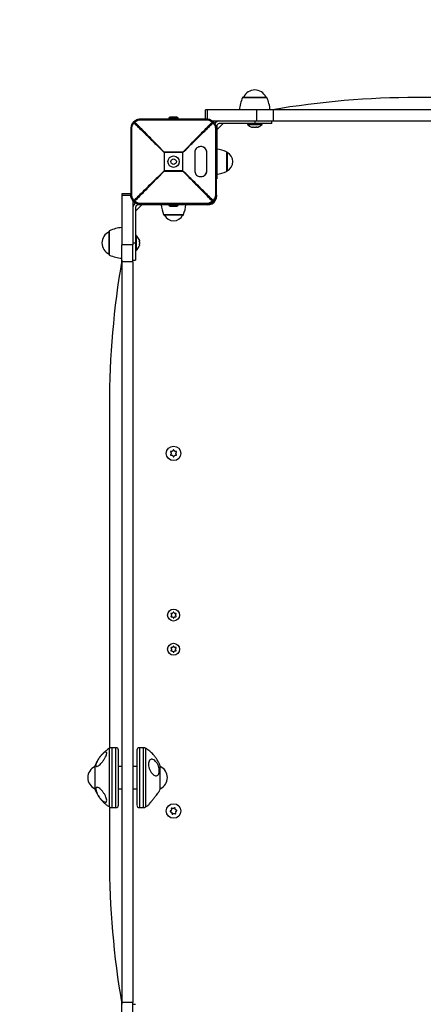
# Model space of a CAD drawing. Extents: x 2228 to 8141, y 3875 to 11543.
# Drawn here: x 3623 to 4096, y 7786 to 8937 of the extents above; entities that cross this region are included whole.
import ezdxf

# ---------------------------------------------------------------- set-up
doc = ezdxf.new("R2010")
doc.units = 0
doc.header["$LTSCALE"] = 50
doc.layers.get('0').update_dxf_attribs({"linetype": 'CONTINUOUS'})

msp = doc.modelspace()

# ---------------------------------------------------------------- linework, layer by layer
at = {"color": 7, "linetype": 'CONTINUOUS'}
for p, q in [((3884.2, 8846.3), (3912.7, 8846.3)), ((3885.1, 8846.9), (3911.8, 8846.9)), ((4297.3, 8846.4), (4088.3, 8846.4)), ((3841, 8821.4), (3841, 8831.9)), ((3843, 8831.9), (3841, 8831.9)), ((3900.7, 8831.9), (3843, 8831.9)), ((3843, 8821.3), (3843, 8831.9)), ((3900.7, 8818.9), (3900.7, 8831.9)), ((3920.4, 8831.9), (3900.7, 8831.9)), ((3920.4, 8818.9), (3920.4, 8831.9)), ((4786.5, 8831.9), (3920.4, 8831.9)), ((3765, 8821.4), (3842, 8821.4)), ((3765, 8820.4), (3842, 8820.4)), ((3798, 8821.9), (3798, 8821.4)), ((3809, 8821.9), (3798, 8821.9)), ((3807.5, 8823.4), (3799.5, 8823.4)), ((3809, 8821.4), (3809, 8821.9)), ((3900.7, 8818.9), (3849, 8818.9)), ((3854, 8808.5), (3861.4, 8815.9)), ((3898.5, 8815.9), (3857, 8815.9)), ((3890, 8815.9), (3890, 8814.9)), ((3898.5, 8818.9), (3898.5, 8815.9)), ((3918.5, 8815.9), (3898.5, 8815.9)), ((3920.4, 8818.9), (3900.7, 8818.9)), ((3907, 8814.9), (3907, 8815.9)), ((3918.5, 8815.9), (3918.5, 8818.9)), ((4786.5, 8818.9), (3920.4, 8818.9)), ((3753.5, 8809.9), (3753.5, 8732.9)), ((3754.5, 8732.9), (3754.5, 8809.9)), ((3852.4, 8809.9), (3852.4, 8732.9)), ((3853.5, 8809.9), (3853.5, 8732.9)), ((3854, 8812.9), (3854, 8771.4)), ((3890, 8814.9), (3898.5, 8814.9)), ((3896.2, 8811.6), (3896.3, 8811.4)), ((3896.2, 8811.6), (3896.2, 8811.6)), ((3896.3, 8811.4), (3896.3, 8811.7)), ((3898.5, 8814.9), (3907, 8814.9)), ((3900.6, 8811.7), (3900.6, 8811.4)), ((3900.7, 8811.6), (3900.7, 8811.6)), ((3792.4, 8782.3), (3792.6, 8782.5)), ((3792.6, 8782.3), (3792.4, 8782.3)), ((3792.4, 8782.3), (3792.4, 8760.6)), ((3792.6, 8782.5), (3792.6, 8782.3)), ((3814.3, 8782.5), (3792.6, 8782.5)), ((3814.3, 8782.3), (3792.6, 8782.3)), ((3792.6, 8782.3), (3792.6, 8760.6)), ((3814.3, 8782.5), (3814.5, 8782.3)), ((3814.3, 8782.3), (3814.3, 8782.5)), ((3814.5, 8782.3), (3814.3, 8782.3)), ((3814.3, 8760.6), (3814.3, 8782.3)), ((3814.5, 8760.6), (3814.5, 8782.3)), ((3828.2, 8782), (3828.2, 8761)), ((3835.9, 8789), (3835, 8789)), ((3842.4, 8761), (3842.4, 8782)), ((3842.4, 8761), (3842.4, 8782)), ((3842.4, 8782), (3842.4, 8782)), ((3865.5, 8783), (3865.5, 8759.9)), ((3866, 8782.2), (3866, 8760.6)), ((3853.5, 8771.4), (3854, 8771.4)), ((3854, 8771.4), (3854, 8751.4)), ((3792.6, 8760.6), (3792.4, 8760.6)), ((3792.6, 8760.4), (3792.4, 8760.6)), ((3792.6, 8760.6), (3792.6, 8760.4)), ((3814.3, 8760.6), (3792.6, 8760.6)), ((3792.6, 8760.4), (3814.3, 8760.4)), ((3814.5, 8760.6), (3814.3, 8760.4)), ((3814.3, 8760.4), (3814.3, 8760.6)), ((3814.3, 8760.6), (3814.5, 8760.6)), ((3842.4, 8761), (3842.4, 8761)), ((3835, 8754), (3835.9, 8754)), ((3853.5, 8751.4), (3854, 8751.4)), ((3753.5, 8733.9), (3743, 8733.9)), ((3743, 8733.9), (3743, 8731.9)), ((3743, 8731.9), (3743, 8674.2)), ((3753.6, 8731.9), (3743, 8731.9)), ((3756, 8725.9), (3756, 8674.2)), ((3759, 8713.5), (3766.4, 8720.9)), ((3759, 8717.9), (3759, 8676.4)), ((3798, 8720.9), (3762, 8720.9)), ((3842, 8722.5), (3765, 8722.5)), ((3765, 8721.4), (3842, 8721.4)), ((3798, 8721.4), (3798, 8720.9)), ((3798, 8720.9), (3809, 8720.9)), ((3799.5, 8719.4), (3807.5, 8719.4)), ((3809, 8720.9), (3809, 8721.4)), ((3823.5, 8720.9), (3809, 8720.9)), ((3823.5, 8720.9), (3823.5, 8721.4)), ((3815, 8709.4), (3791.9, 8709.4)), ((3814.3, 8708.9), (3792.7, 8708.9)), ((3728, 8688.8), (3728, 8689.8)), ((3728.6, 8689.6), (3728.6, 8690.7)), ((3728.6, 8662.2), (3728.6, 8689.6)), ((3728, 8663.1), (3728, 8688.8)), ((3760, 8684.9), (3759, 8684.9)), ((3760, 8676.4), (3760, 8684.9)), ((3763.2, 8678.6), (3763.5, 8678.6)), ((3763.3, 8678.7), (3763.3, 8678.7)), ((3756, 8674.2), (3743, 8674.2)), ((3743, 8654.5), (3743, 8674.2)), ((3756, 8676.4), (3759, 8676.4)), ((3756, 8654.5), (3756, 8674.2)), ((3759, 8676.4), (3759, 8656.4)), ((3759, 8667.9), (3760, 8667.9)), ((3760, 8667.9), (3760, 8676.4)), ((3763.5, 8674.3), (3763.2, 8674.3)), ((3763.3, 8674.2), (3763.5, 8674.3)), ((3763.3, 8674.2), (3763.3, 8674.2)), ((3756, 8656.4), (3759, 8656.4)), ((3756, 8654.5), (3743, 8654.5)), ((3743, 8654.5), (3743, 7788.4)), ((3756, 8654.5), (3756, 7788.4)), ((3728.5, 8486.6), (3728.5, 8085.6)), ((3736, 8086.4), (3731.2, 8086.4)), ((3736, 8082.8), (3736, 8086.4)), ((3736, 8016.4), (3736, 8082.8)), ((3739, 8080.7), (3739, 8083.4)), ((3739, 8079.4), (3739, 8080.7)), ((3739, 8025.6), (3739, 8079.4)), ((3760.5, 8083.4), (3760.5, 8068.4)), ((3768.2, 8086.4), (3763.5, 8086.4)), ((3763.5, 8086.4), (3763.5, 8016.4)), ((3760.5, 8068.4), (3760.5, 8065.8)), ((3711.4, 8064.4), (3711.4, 8063.1)), ((3711.4, 8063.1), (3711.4, 8038.4)), ((3711.5, 8064.4), (3711.5, 8038.4)), ((3743, 8064.3), (3739, 8064.3)), ((3760.5, 8064.3), (3756, 8064.3)), ((3760.5, 8065.8), (3760.5, 8019.5)), ((3788, 8038.4), (3788, 8064.4)), ((3788, 8058.7), (3788, 8064.4)), ((3788, 8038.4), (3788, 8058.7)), ((3739, 8038.5), (3743, 8038.5)), ((3756, 8038.5), (3760.5, 8038.5)), ((3739, 8024), (3739, 8025.6)), ((3739, 8019.4), (3739, 8024)), ((3728.5, 8017.3), (3728.5, 7956.3)), ((3731.2, 8016.4), (3736, 8016.4)), ((3763.5, 8016.4), (3768.2, 8016.4)), ((3756, 7788.4), (3743, 7788.4)), ((3743, 7768.7), (3743, 7788.4)), ((3756, 7768.7), (3756, 7788.4)), ((3759, 7786.4), (3756, 7786.4))]:
    msp.add_line(p, q, dxfattribs=at)
for centre, radius in [((3803.5, 8771.4), 6.65), ((3803.5, 8771.4), 3.25), ((3803.5, 8430.4), 8.5), ((3803.5, 8241.4), 7), ((3803.5, 8201.4), 7), ((3803.5, 8012.4), 8.5)]:
    msp.add_circle(centre, radius, dxfattribs=at)
for centre, radius, start, end in [((3728.5, 8846.4), 1500, 90, 180), ((3898.5, 8840.9), 14.3, 24.7711, 155.2289), ((3930.2, 8826.7), 50, 156.893, 173.9959), ((3885.1, 8845.9), 1, 90, 156.893), ((3911.8, 8845.9), 1, 23.107, 90), ((3866.7, 8826.7), 50, 6.0041, 23.107), ((4088.3, 7846.4), 1000, 90, 99.7689), ((3799.5, 8821.9), 1.5, 90, 180), ((3807.5, 8821.9), 1.5, 0, 90), ((3857, 8812.9), 6, 90, 150.9009), ((3857, 8814.2), 5, 107.8081, 130.851), ((3857, 8812.9), 3, 90, 180), ((3898.5, 8822), 11, 219.5978, 248.7515), ((3898.5, 8822), 11, 291.2281, 320.4022), ((3835.6, 8782.2), 6.84, 358.5991, 88.5269), ((3849.7, 8745.7), 40.5, 67.1442, 84.0191), ((3865.2, 8782.2), 0.8, 0, 67.1442), ((3861, 8771.4), 11.7, 295.3692, 64.6308), ((3835.6, 8760.8), 6.84, 271.4731, 1.4009), ((3849.7, 8797.2), 40.5, 275.9809, 292.8558), ((3865.2, 8760.6), 0.8, 292.8558, 360), ((3843.5, 8731.4), 10.5, 250.9444, 19.0556), ((3762, 8717.9), 6, 119.1985, 180), ((3760.7, 8717.9), 5, 139.7695, 162.1919), ((3762, 8717.9), 3, 90, 180), ((3829.2, 8725.2), 40.5, 185.9809, 202.8558), ((3799.5, 8720.9), 1.5, 180, 270), ((3807.5, 8720.9), 1.5, 270, 0), ((3777.7, 8725.2), 40.5, 337.1442, 354.0191), ((3792.7, 8709.7), 0.8, 202.8558, 270), ((3803.5, 8713.9), 11.7, 205.3692, 270), ((3803.5, 8713.9), 11.7, 270, 334.6308), ((3814.3, 8709.7), 0.8, 270, 337.1442), ((3734, 8676.4), 14.3, 114.7711, 245.2289), ((3729, 8689.8), 1, 113.107, 180), ((3748.2, 8644.7), 50, 96.0041, 113.107), ((3752.9, 8676.4), 11, 21.2281, 50.4022), ((3752.9, 8676.4), 11, 309.5978, 338.7515), ((3729, 8663.1), 1, 180, 246.893), ((4728.5, 8486.6), 1000, 170.2311, 180), ((3748.2, 8708.2), 50, 246.893, 263.9959), ((3731.2, 8081.4), 5, 90.0036, 121.0634), ((3736, 8083.4), 3, 0, 90), ((3763.5, 8083.4), 3, 90, 180), ((3768.2, 8081.4), 5, 58.1814, 90.2221), ((3717.5, 8051.4), 14.3, 114.7711, 245.2289), ((3782, 8051.4), 14.3, 294.7711, 65.2289), ((3731.2, 8021.4), 5, 238.3403, 269.7931), ((3736, 8019.4), 3, 270, 0), ((3763.5, 8019.4), 3, 180, 270), ((3768.2, 8021.4), 5, 269.971, 301.1384), ((4728.5, 7956.3), 1000, 180, 189.7689)]:
    msp.add_arc(centre, radius, start, end, dxfattribs=at)
for points, knots in [([(3756.8, 8818.1), (3756.3, 8817.5), (3755.3, 8816.4), (3754.5, 8814.7), (3754, 8813.3), (3753.6, 8811.8), (3753.5, 8810.7), (3753.5, 8809.9)], [0, 0, 0, 0, 0.260444, 0.4978512, 0.6265586, 0.7530544, 1, 1, 1, 1]), ([(3754.5, 8809.9), (3754.5, 8810.6), (3754.6, 8811.9), (3755.2, 8813.7), (3756.1, 8815.3), (3756.9, 8816.2), (3757.3, 8816.7)], [0, 0, 0, 0, 0.248375, 0.497644, 0.747939, 1, 1, 1, 1]), ([(3757.3, 8816.7), (3757.2, 8816.8), (3757, 8817.1), (3756.8, 8817.5), (3756.7, 8817.9), (3756.8, 8818), (3756.8, 8818.1)], [0, 0, 0, 0, 0.246744, 0.495645, 0.746723, 1, 1, 1, 1]), ([(3756.8, 8818.1), (3757.4, 8818.6), (3758.5, 8819.6), (3760.5, 8820.6), (3762.7, 8821.3), (3764.2, 8821.4), (3765, 8821.4)], [0, 0, 0, 0, 0.260539, 0.498039, 0.752959, 1, 1, 1, 1]), ([(3758.2, 8817.6), (3758.1, 8817.7), (3757.8, 8817.9), (3757.4, 8818.1), (3757, 8818.2), (3756.9, 8818.1), (3756.8, 8818.1)], [0, 0, 0, 0, 0.234957, 0.499991, 0.756084, 1, 1, 1, 1]), ([(3757.3, 8816.7), (3759.1, 8814.9), (3762.8, 8811.3), (3768.5, 8805.7), (3774.3, 8800), (3780.2, 8794.2), (3786.2, 8788.3), (3790.3, 8784.3), (3792.4, 8782.3)], [0, 0, 0, 0, 0.1604365, 0.3244141, 0.4934728, 0.6581925, 0.8250772, 1, 1, 1, 1]), ([(3758.2, 8817.6), (3758.7, 8818), (3759.6, 8818.8), (3761.2, 8819.7), (3763.1, 8820.3), (3764.3, 8820.4), (3765, 8820.4)], [0, 0, 0, 0, 0.252061, 0.502356, 0.751625, 1, 1, 1, 1]), ([(3792.6, 8782.5), (3790.6, 8784.6), (3786.6, 8788.7), (3780.7, 8794.7), (3774.9, 8800.6), (3769.2, 8806.4), (3763.6, 8812.1), (3760, 8815.8), (3758.2, 8817.6)], [0, 0, 0, 0, 0.175302, 0.342148, 0.506527, 0.675223, 0.839224, 1, 1, 1, 1]), ([(3848.7, 8817.6), (3846.9, 8815.8), (3843.3, 8812.1), (3837.7, 8806.4), (3832, 8800.6), (3826.3, 8794.7), (3820.4, 8788.7), (3816.3, 8784.6), (3814.3, 8782.5)], [0, 0, 0, 0, 0.160775, 0.324776, 0.493473, 0.657851, 0.824697, 1, 1, 1, 1]), ([(3814.5, 8782.3), (3816.6, 8784.3), (3820.7, 8788.3), (3826.7, 8794.2), (3832.6, 8800), (3838.4, 8805.7), (3844.1, 8811.3), (3847.8, 8814.9), (3849.6, 8816.7)], [0, 0, 0, 0, 0.174921, 0.341804, 0.506527, 0.675583, 0.839562, 1, 1, 1, 1]), ([(3842, 8821.4), (3842.7, 8821.4), (3843.9, 8821.3), (3845.4, 8821), (3846.8, 8820.4), (3848.4, 8819.6), (3849.5, 8818.6), (3850.1, 8818.1)], [0, 0, 0, 0, 0.246946, 0.373441, 0.502149, 0.739556, 1, 1, 1, 1]), ([(3842, 8820.4), (3842.6, 8820.4), (3843.9, 8820.3), (3845.7, 8819.7), (3847.3, 8818.8), (3848.2, 8818), (3848.7, 8817.6)], [0, 0, 0, 0, 0.248375, 0.497644, 0.747939, 1, 1, 1, 1]), ([(3850.1, 8818.1), (3850, 8818.1), (3849.9, 8818.2), (3849.6, 8818.1), (3849.1, 8817.9), (3848.8, 8817.7), (3848.7, 8817.6)], [0, 0, 0, 0, 0.2439117, 0.5, 0.7560883, 1, 1, 1, 1]), ([(3850.1, 8818.1), (3850.1, 8818), (3850.2, 8817.9), (3850.1, 8817.5), (3849.9, 8817.1), (3849.7, 8816.8), (3849.6, 8816.7)], [0, 0, 0, 0, 0.2439117, 0.5, 0.7560883, 1, 1, 1, 1]), ([(3849.6, 8816.7), (3850, 8816.2), (3850.8, 8815.3), (3851.7, 8813.7), (3852.3, 8811.9), (3852.4, 8810.6), (3852.4, 8809.9)], [0, 0, 0, 0, 0.252061, 0.502356, 0.751625, 1, 1, 1, 1]), ([(3853.5, 8809.9), (3853.4, 8810.7), (3853.3, 8812.2), (3852.6, 8814.4), (3851.6, 8816.4), (3850.6, 8817.5), (3850.1, 8818.1)], [0, 0, 0, 0, 0.247041, 0.501961, 0.739461, 1, 1, 1, 1]), ([(3894.8, 8811.6), (3894.8, 8811.6), (3894.7, 8811.6), (3894.5, 8811.7), (3894.5, 8811.7), (3894.5, 8811.7), (3894.5, 8811.7), (3894.6, 8811.7), (3894.6, 8811.6), (3894.6, 8811.6)], [0, 0, 0, 0, 0.166642, 0.333725, 0.49434, 0.646684, 0.794639, 0.943573, 1, 1, 1, 1]), ([(3896.3, 8811.4), (3896.3, 8811.4), (3896.2, 8811.3), (3895.8, 8811.3), (3895.4, 8811.4), (3895, 8811.5), (3894.8, 8811.6)], [0, 0, 0, 0, 0.265683, 0.518546, 0.765265, 1, 1, 1, 1]), ([(3897.1, 8811.6), (3897, 8811.6), (3896.9, 8811.6), (3896.8, 8811.7), (3896.6, 8811.7), (3896.4, 8811.7), (3896.3, 8811.7), (3896.2, 8811.7), (3896.2, 8811.6), (3896.2, 8811.6), (3896.2, 8811.6)], [0, 0, 0, 0, 0.1357397, 0.2718947, 0.4027807, 0.5269252, 0.6474917, 0.7688539, 0.8947532, 1, 1, 1, 1]), ([(3899.9, 8811.6), (3899.7, 8811.5), (3899.4, 8811.4), (3898.7, 8811.3), (3898.1, 8811.3), (3897.5, 8811.4), (3897.2, 8811.5), (3897.1, 8811.6)], [0, 0, 0, 0, 0.209458, 0.419487, 0.619381, 0.814418, 1, 1, 1, 1]), ([(3900.7, 8811.6), (3900.7, 8811.6), (3900.7, 8811.6), (3900.7, 8811.7), (3900.6, 8811.7), (3900.4, 8811.7), (3900.3, 8811.7), (3900.1, 8811.7), (3900, 8811.6), (3899.9, 8811.6), (3899.9, 8811.6)], [0, 0, 0, 0, 0.040658, 0.191799, 0.33709, 0.474899, 0.608738, 0.743461, 0.883223, 1, 1, 1, 1]), ([(3902.1, 8811.6), (3901.9, 8811.5), (3901.5, 8811.4), (3901, 8811.3), (3900.7, 8811.3), (3900.6, 8811.4), (3900.7, 8811.5), (3900.7, 8811.6)], [0, 0, 0, 0, 0.20948, 0.419508, 0.619401, 0.814437, 1, 1, 1, 1]), ([(3902.5, 8811.7), (3902.5, 8811.7), (3902.5, 8811.7), (3902.4, 8811.7), (3902.4, 8811.7), (3902.2, 8811.6), (3902.1, 8811.6), (3902.1, 8811.6)], [0, 0, 0, 0, 0.056358, 0.296875, 0.538982, 0.790143, 1, 1, 1, 1]), ([(3835, 8789), (3834.2, 8788.9), (3832.7, 8788.8), (3830.7, 8787.5), (3829.2, 8785.8), (3828.3, 8783.8), (3828.3, 8782.5), (3828.2, 8782)], [0, 0, 0, 0, 0.214302, 0.428594, 0.643179, 0.858014, 1, 1, 1, 1]), ([(3842.4, 8782), (3842.4, 8782.8), (3842.2, 8784.3), (3841.1, 8786.4), (3839.5, 8788), (3837.6, 8788.9), (3836.4, 8789), (3835.9, 8789)], [0, 0, 0, 0, 0.214092, 0.428166, 0.642724, 0.857734, 1, 1, 1, 1]), ([(3792.4, 8760.6), (3790.3, 8758.6), (3786.2, 8754.6), (3780.2, 8748.7), (3774.3, 8742.9), (3768.5, 8737.2), (3762.8, 8731.6), (3759.1, 8728), (3757.3, 8726.2)], [0, 0, 0, 0, 0.175302, 0.342148, 0.506527, 0.675223, 0.839224, 1, 1, 1, 1]), ([(3758.2, 8725.3), (3760, 8727.1), (3763.6, 8730.8), (3769.2, 8736.5), (3774.9, 8742.3), (3780.7, 8748.2), (3786.6, 8754.2), (3790.6, 8758.3), (3792.6, 8760.4)], [0, 0, 0, 0, 0.160436, 0.324414, 0.493473, 0.658193, 0.825077, 1, 1, 1, 1]), ([(3814.3, 8760.4), (3816.3, 8758.3), (3820.3, 8754.2), (3826.2, 8748.2), (3832, 8742.3), (3837.7, 8736.5), (3843.3, 8730.8), (3846.9, 8727.1), (3848.7, 8725.3)], [0, 0, 0, 0, 0.174921, 0.341804, 0.506527, 0.675583, 0.839562, 1, 1, 1, 1]), ([(3849.6, 8726.2), (3847.8, 8728), (3844.1, 8731.6), (3838.4, 8737.2), (3832.6, 8742.9), (3826.7, 8748.7), (3820.7, 8754.6), (3816.6, 8758.6), (3814.5, 8760.6)], [0, 0, 0, 0, 0.160775, 0.324776, 0.493473, 0.657851, 0.824697, 1, 1, 1, 1]), ([(3828.2, 8761), (3828.3, 8760.2), (3828.5, 8758.6), (3829.6, 8756.5), (3831.3, 8754.9), (3833.2, 8754.1), (3834.5, 8754), (3835, 8754)], [0, 0, 0, 0, 0.2144098, 0.4288087, 0.6434857, 0.8583034, 1, 1, 1, 1]), ([(3835.9, 8754), (3836.6, 8754.1), (3838.1, 8754.2), (3840.1, 8755.4), (3841.6, 8757.2), (3842.3, 8759.2), (3842.4, 8760.5), (3842.4, 8761)], [0, 0, 0, 0, 0.214473, 0.428929, 0.643788, 0.858744, 1, 1, 1, 1]), ([(3756.8, 8724.8), (3756.3, 8725.4), (3755.3, 8726.5), (3754.3, 8728.5), (3753.6, 8730.7), (3753.5, 8732.2), (3753.5, 8732.9)], [0, 0, 0, 0, 0.260539, 0.498039, 0.752959, 1, 1, 1, 1]), ([(3757.3, 8726.2), (3756.9, 8726.7), (3756.1, 8727.6), (3755.2, 8729.2), (3754.6, 8731), (3754.5, 8732.3), (3754.5, 8732.9)], [0, 0, 0, 0, 0.252061, 0.502356, 0.751625, 1, 1, 1, 1]), ([(3757.3, 8726.2), (3757.2, 8726.1), (3757, 8725.8), (3756.8, 8725.3), (3756.7, 8725), (3756.8, 8724.9), (3756.8, 8724.8)], [0, 0, 0, 0, 0.243912, 0.5, 0.756088, 1, 1, 1, 1]), ([(3758.2, 8725.3), (3758.1, 8725.2), (3757.8, 8725), (3757.4, 8724.8), (3757, 8724.7), (3756.9, 8724.8), (3756.8, 8724.8)], [0, 0, 0, 0, 0.243912, 0.5, 0.756088, 1, 1, 1, 1]), ([(3756.8, 8724.8), (3757.4, 8724.3), (3758.5, 8723.3), (3760.2, 8722.4), (3761.6, 8721.9), (3763.1, 8721.6), (3764.2, 8721.5), (3765, 8721.4)], [0, 0, 0, 0, 0.260444, 0.497851, 0.626559, 0.753054, 1, 1, 1, 1]), ([(3758.2, 8725.3), (3758.1, 8725.5), (3757.7, 8725.7), (3757.5, 8726.1), (3757.3, 8726.2)], [0, 0, 0, 0, 0.532705, 1, 1, 1, 1]), ([(3765, 8722.5), (3764.3, 8722.5), (3763.1, 8722.6), (3761.2, 8723.2), (3759.6, 8724.1), (3758.7, 8724.9), (3758.2, 8725.3)], [0, 0, 0, 0, 0.248375, 0.497644, 0.747939, 1, 1, 1, 1]), ([(3848.7, 8725.3), (3848.2, 8724.9), (3847.3, 8724.1), (3845.7, 8723.2), (3843.9, 8722.6), (3842.6, 8722.5), (3842, 8722.5)], [0, 0, 0, 0, 0.252061, 0.502356, 0.751625, 1, 1, 1, 1]), ([(3842, 8721.4), (3842.7, 8721.5), (3844.3, 8721.6), (3846.4, 8722.3), (3848.4, 8723.3), (3849.5, 8724.3), (3850.1, 8724.8)], [0, 0, 0, 0, 0.247041, 0.501961, 0.739461, 1, 1, 1, 1]), ([(3850.1, 8724.8), (3850, 8724.8), (3849.9, 8724.7), (3849.6, 8724.8), (3849.1, 8725), (3848.8, 8725.2), (3848.7, 8725.3)], [0, 0, 0, 0, 0.253055, 0.5, 0.750001, 1, 1, 1, 1]), ([(3852.4, 8732.9), (3852.4, 8732.3), (3852.3, 8731), (3851.7, 8729.2), (3850.8, 8727.6), (3850, 8726.7), (3849.6, 8726.2)], [0, 0, 0, 0, 0.248375, 0.497644, 0.747939, 1, 1, 1, 1]), ([(3850.1, 8724.8), (3850.1, 8724.9), (3850.2, 8725), (3850.1, 8725.3), (3849.9, 8725.8), (3849.7, 8726.1), (3849.6, 8726.2)], [0, 0, 0, 0, 0.243912, 0.5, 0.756088, 1, 1, 1, 1]), ([(3853.5, 8732.9), (3853.4, 8732.2), (3853.4, 8731), (3853, 8729.6), (3852.5, 8728.2), (3851.6, 8726.5), (3850.6, 8725.4), (3850.1, 8724.8)], [0, 0, 0, 0, 0.246946, 0.373441, 0.502149, 0.739556, 1, 1, 1, 1]), ([(3763.2, 8680.4), (3763.2, 8680.4), (3763.2, 8680.5), (3763.2, 8680.4), (3763.3, 8680.3), (3763.3, 8680.2), (3763.3, 8680.1), (3763.3, 8680.1)], [0, 0, 0, 0, 0.056358, 0.296875, 0.538982, 0.790143, 1, 1, 1, 1]), ([(3763.3, 8678.7), (3763.3, 8678.7), (3763.3, 8678.7), (3763.2, 8678.7), (3763.2, 8678.6), (3763.2, 8678.4), (3763.2, 8678.3), (3763.3, 8678.1), (3763.3, 8678), (3763.3, 8677.9), (3763.3, 8677.8)], [0, 0, 0, 0, 0.040658, 0.191799, 0.33709, 0.474899, 0.608738, 0.743461, 0.883223, 1, 1, 1, 1]), ([(3763.3, 8680.1), (3763.4, 8679.9), (3763.5, 8679.5), (3763.6, 8679), (3763.6, 8678.7), (3763.5, 8678.6), (3763.4, 8678.6), (3763.3, 8678.7)], [0, 0, 0, 0, 0.20948, 0.419508, 0.619401, 0.814437, 1, 1, 1, 1]), ([(3763.3, 8677.8), (3763.4, 8677.7), (3763.5, 8677.4), (3763.6, 8676.7), (3763.6, 8676.1), (3763.5, 8675.5), (3763.4, 8675.2), (3763.3, 8675)], [0, 0, 0, 0, 0.209458, 0.419487, 0.619381, 0.814418, 1, 1, 1, 1]), ([(3763.3, 8675), (3763.3, 8675), (3763.3, 8674.9), (3763.2, 8674.7), (3763.2, 8674.6), (3763.2, 8674.4), (3763.2, 8674.3), (3763.3, 8674.2), (3763.3, 8674.2), (3763.3, 8674.2), (3763.3, 8674.2)], [0, 0, 0, 0, 0.1357397, 0.2718947, 0.4027807, 0.5269252, 0.6474917, 0.7688539, 0.8947532, 1, 1, 1, 1]), ([(3763.3, 8672.8), (3763.3, 8672.8), (3763.3, 8672.7), (3763.2, 8672.5), (3763.2, 8672.5), (3763.2, 8672.4), (3763.2, 8672.5), (3763.3, 8672.6), (3763.3, 8672.6), (3763.3, 8672.7)], [0, 0, 0, 0, 0.155103, 0.310616, 0.46011, 0.601905, 0.739615, 0.878236, 1, 1, 1, 1]), ([(3763.5, 8674.3), (3763.5, 8674.2), (3763.6, 8674.2), (3763.6, 8673.8), (3763.5, 8673.4), (3763.4, 8673), (3763.3, 8672.8)], [0, 0, 0, 0, 0.265683, 0.518546, 0.765265, 1, 1, 1, 1]), ([(3800.6, 8432.7), (3800.5, 8432.7), (3800.4, 8432.7), (3800.2, 8432.7), (3800.1, 8432.6), (3800, 8432.4), (3799.9, 8432.3), (3799.9, 8432.1), (3800, 8432), (3800, 8431.9), (3800.1, 8431.8)], [0, 0, 0, 0, 0.135795, 0.271947, 0.40283, 0.526973, 0.647539, 0.768902, 0.894804, 1, 1, 1, 1]), ([(3800.1, 8429), (3800, 8429), (3800, 8428.9), (3799.9, 8428.7), (3799.9, 8428.6), (3800, 8428.4), (3800.1, 8428.3), (3800.3, 8428.2), (3800.4, 8428.2), (3800.5, 8428.2), (3800.6, 8428.2)], [0, 0, 0, 0, 0.13574, 0.271895, 0.402781, 0.526925, 0.647492, 0.768854, 0.894753, 1, 1, 1, 1]), ([(3800.1, 8431.8), (3800.2, 8431.7), (3800.5, 8431.4), (3800.7, 8430.7), (3800.6, 8430.1), (3800.4, 8429.5), (3800.2, 8429.2), (3800.1, 8429)], [0, 0, 0, 0, 0.209458, 0.419487, 0.619381, 0.814418, 1, 1, 1, 1]), ([(3803, 8434.1), (3802.9, 8433.9), (3802.8, 8433.5), (3802.3, 8433), (3801.7, 8432.7), (3801.1, 8432.6), (3800.7, 8432.6), (3800.6, 8432.7)], [0, 0, 0, 0, 0.20948, 0.419508, 0.619401, 0.814437, 1, 1, 1, 1]), ([(3800.6, 8428.2), (3800.8, 8428.2), (3801.2, 8428.3), (3801.8, 8428.2), (3802.4, 8427.8), (3802.8, 8427.3), (3802.9, 8427), (3803, 8426.8)], [0, 0, 0, 0, 0.20948, 0.419508, 0.619401, 0.814437, 1, 1, 1, 1]), ([(3803.9, 8434.1), (3803.9, 8434.1), (3803.9, 8434.2), (3803.8, 8434.4), (3803.6, 8434.4), (3803.4, 8434.5), (3803.3, 8434.4), (3803.1, 8434.3), (3803, 8434.2), (3803, 8434.1), (3803, 8434.1)], [0, 0, 0, 0, 0.135794, 0.271947, 0.40283, 0.526972, 0.647538, 0.768901, 0.894803, 1, 1, 1, 1]), ([(3803, 8426.8), (3803, 8426.8), (3803, 8426.7), (3803.2, 8426.5), (3803.3, 8426.5), (3803.5, 8426.4), (3803.7, 8426.5), (3803.8, 8426.6), (3803.9, 8426.7), (3803.9, 8426.8), (3803.9, 8426.8)], [0, 0, 0, 0, 0.135794, 0.271947, 0.40283, 0.526972, 0.647538, 0.768901, 0.894803, 1, 1, 1, 1]), ([(3806.4, 8432.7), (3806.2, 8432.6), (3805.7, 8432.6), (3805.1, 8432.7), (3804.5, 8433.1), (3804.1, 8433.5), (3804, 8433.9), (3803.9, 8434.1)], [0, 0, 0, 0, 0.2094803, 0.419508, 0.6194009, 0.8144374, 1, 1, 1, 1]), ([(3803.9, 8426.8), (3804, 8427), (3804.2, 8427.4), (3804.6, 8427.9), (3805.2, 8428.2), (3805.8, 8428.3), (3806.2, 8428.2), (3806.4, 8428.2)], [0, 0, 0, 0, 0.20948, 0.4195076, 0.6194007, 0.8144371, 1, 1, 1, 1]), ([(3806.9, 8429), (3806.7, 8429.2), (3806.4, 8429.5), (3806.3, 8430.2), (3806.3, 8430.8), (3806.5, 8431.4), (3806.7, 8431.7), (3806.9, 8431.8)], [0, 0, 0, 0, 0.209458, 0.419487, 0.619381, 0.814418, 1, 1, 1, 1]), ([(3806.9, 8431.8), (3806.9, 8431.9), (3807, 8432), (3807, 8432.2), (3807, 8432.3), (3806.9, 8432.5), (3806.8, 8432.6), (3806.7, 8432.7), (3806.5, 8432.7), (3806.4, 8432.7), (3806.4, 8432.7)], [0, 0, 0, 0, 0.13574, 0.271895, 0.402781, 0.526925, 0.647492, 0.768854, 0.894753, 1, 1, 1, 1]), ([(3806.4, 8428.2), (3806.4, 8428.2), (3806.5, 8428.2), (3806.7, 8428.2), (3806.9, 8428.3), (3807, 8428.5), (3807, 8428.6), (3807, 8428.8), (3806.9, 8428.9), (3806.9, 8429), (3806.9, 8429)], [0, 0, 0, 0, 0.135795, 0.271947, 0.40283, 0.526973, 0.647539, 0.768902, 0.894804, 1, 1, 1, 1]), ([(3800.9, 8243.4), (3800.9, 8243.4), (3800.8, 8243.4), (3800.6, 8243.4), (3800.5, 8243.3), (3800.4, 8243.2), (3800.4, 8243), (3800.4, 8242.9), (3800.4, 8242.8), (3800.5, 8242.7), (3800.5, 8242.7)], [0, 0, 0, 0, 0.13706, 0.274543, 0.405614, 0.52862, 0.64744, 0.767271, 0.892471, 1, 1, 1, 1]), ([(3800.5, 8242.7), (3800.6, 8242.5), (3800.9, 8242.2), (3801, 8241.7), (3801, 8241.1), (3800.8, 8240.6), (3800.6, 8240.4), (3800.5, 8240.2)], [0, 0, 0, 0, 0.208199, 0.417062, 0.614208, 0.805588, 1, 1, 1, 1]), ([(3803, 8244.6), (3803, 8244.5), (3802.8, 8244.1), (3802.4, 8243.7), (3802, 8243.4), (3801.4, 8243.3), (3801.1, 8243.4), (3800.9, 8243.4)], [0, 0, 0, 0, 0.2082241, 0.4170847, 0.6142288, 0.805609, 1, 1, 1, 1]), ([(3803.9, 8244.6), (3803.9, 8244.7), (3803.8, 8244.8), (3803.7, 8244.9), (3803.6, 8244.9), (3803.4, 8245), (3803.3, 8244.9), (3803.2, 8244.8), (3803.1, 8244.7), (3803.1, 8244.7), (3803, 8244.6)], [0, 0, 0, 0, 0.13706, 0.274543, 0.405613, 0.528619, 0.64744, 0.76727, 0.89247, 1, 1, 1, 1]), ([(3806, 8243.4), (3805.8, 8243.4), (3805.5, 8243.3), (3804.9, 8243.4), (3804.4, 8243.7), (3804.1, 8244.1), (3803.9, 8244.5), (3803.9, 8244.6)], [0, 0, 0, 0, 0.208224, 0.417085, 0.614229, 0.805609, 1, 1, 1, 1]), ([(3806.4, 8240.2), (3806.3, 8240.4), (3806.1, 8240.6), (3805.9, 8241.2), (3805.9, 8241.8), (3806.1, 8242.3), (3806.3, 8242.5), (3806.4, 8242.7)], [0, 0, 0, 0, 0.208199, 0.417062, 0.614208, 0.805588, 1, 1, 1, 1]), ([(3806.4, 8242.7), (3806.5, 8242.7), (3806.5, 8242.8), (3806.6, 8242.9), (3806.5, 8243.1), (3806.5, 8243.2), (3806.4, 8243.3), (3806.3, 8243.4), (3806.1, 8243.4), (3806, 8243.4), (3806, 8243.4)], [0, 0, 0, 0, 0.136998, 0.274484, 0.405559, 0.528567, 0.647388, 0.767218, 0.892415, 1, 1, 1, 1]), ([(3800.5, 8240.2), (3800.5, 8240.2), (3800.4, 8240.1), (3800.4, 8239.9), (3800.4, 8239.8), (3800.4, 8239.7), (3800.5, 8239.6), (3800.7, 8239.5), (3800.8, 8239.5), (3800.9, 8239.5), (3800.9, 8239.5)], [0, 0, 0, 0, 0.136998, 0.274484, 0.405559, 0.528567, 0.647388, 0.767218, 0.892415, 1, 1, 1, 1]), ([(3800.9, 8239.5), (3801.1, 8239.5), (3801.5, 8239.6), (3802, 8239.4), (3802.5, 8239.2), (3802.9, 8238.7), (3803, 8238.4), (3803, 8238.3)], [0, 0, 0, 0, 0.208224, 0.417085, 0.614229, 0.805609, 1, 1, 1, 1]), ([(3803, 8238.3), (3803.1, 8238.2), (3803.1, 8238.1), (3803.2, 8238), (3803.4, 8238), (3803.5, 8237.9), (3803.6, 8238), (3803.8, 8238), (3803.8, 8238.1), (3803.9, 8238.2), (3803.9, 8238.3)], [0, 0, 0, 0, 0.13706, 0.274543, 0.405613, 0.528619, 0.64744, 0.76727, 0.89247, 1, 1, 1, 1]), ([(3803.9, 8238.3), (3804, 8238.4), (3804.1, 8238.8), (3804.5, 8239.2), (3805, 8239.5), (3805.5, 8239.6), (3805.8, 8239.5), (3806, 8239.5)], [0, 0, 0, 0, 0.208224, 0.417085, 0.614229, 0.805609, 1, 1, 1, 1]), ([(3806, 8239.5), (3806.1, 8239.5), (3806.2, 8239.5), (3806.3, 8239.5), (3806.4, 8239.6), (3806.5, 8239.7), (3806.6, 8239.9), (3806.6, 8240), (3806.5, 8240.1), (3806.5, 8240.2), (3806.4, 8240.2)], [0, 0, 0, 0, 0.13706, 0.274543, 0.405614, 0.52862, 0.64744, 0.767271, 0.892471, 1, 1, 1, 1]), ([(3800.9, 8203.4), (3800.9, 8203.4), (3800.8, 8203.4), (3800.6, 8203.4), (3800.5, 8203.3), (3800.4, 8203.2), (3800.4, 8203), (3800.4, 8202.9), (3800.4, 8202.8), (3800.5, 8202.7), (3800.5, 8202.7)], [0, 0, 0, 0, 0.13706, 0.274543, 0.405614, 0.52862, 0.64744, 0.767271, 0.892471, 1, 1, 1, 1]), ([(3800.5, 8200.2), (3800.5, 8200.2), (3800.4, 8200.1), (3800.4, 8199.9), (3800.4, 8199.8), (3800.4, 8199.7), (3800.5, 8199.6), (3800.7, 8199.5), (3800.8, 8199.5), (3800.9, 8199.5), (3800.9, 8199.5)], [0, 0, 0, 0, 0.136998, 0.274484, 0.405559, 0.528567, 0.647388, 0.767218, 0.892415, 1, 1, 1, 1]), ([(3800.5, 8202.7), (3800.6, 8202.5), (3800.9, 8202.2), (3801, 8201.7), (3801, 8201.1), (3800.8, 8200.6), (3800.6, 8200.4), (3800.5, 8200.2)], [0, 0, 0, 0, 0.208199, 0.417062, 0.614208, 0.805588, 1, 1, 1, 1]), ([(3803, 8204.6), (3803, 8204.5), (3802.8, 8204.1), (3802.4, 8203.7), (3802, 8203.4), (3801.4, 8203.3), (3801.1, 8203.4), (3800.9, 8203.4)], [0, 0, 0, 0, 0.2082241, 0.4170847, 0.6142288, 0.805609, 1, 1, 1, 1]), ([(3800.9, 8199.5), (3801.1, 8199.5), (3801.5, 8199.6), (3802, 8199.4), (3802.5, 8199.2), (3802.9, 8198.7), (3803, 8198.4), (3803, 8198.3)], [0, 0, 0, 0, 0.208224, 0.417085, 0.614229, 0.805609, 1, 1, 1, 1]), ([(3803.9, 8204.6), (3803.9, 8204.7), (3803.8, 8204.8), (3803.7, 8204.9), (3803.6, 8204.9), (3803.4, 8205), (3803.3, 8204.9), (3803.2, 8204.8), (3803.1, 8204.7), (3803.1, 8204.7), (3803, 8204.6)], [0, 0, 0, 0, 0.13706, 0.274543, 0.405613, 0.528619, 0.64744, 0.76727, 0.89247, 1, 1, 1, 1]), ([(3803, 8198.3), (3803.1, 8198.2), (3803.1, 8198.1), (3803.2, 8198), (3803.4, 8198), (3803.5, 8197.9), (3803.6, 8198), (3803.8, 8198), (3803.8, 8198.1), (3803.9, 8198.2), (3803.9, 8198.3)], [0, 0, 0, 0, 0.13706, 0.274543, 0.405613, 0.528619, 0.64744, 0.76727, 0.89247, 1, 1, 1, 1]), ([(3806, 8203.4), (3805.8, 8203.4), (3805.5, 8203.3), (3804.9, 8203.4), (3804.4, 8203.7), (3804.1, 8204.1), (3803.9, 8204.5), (3803.9, 8204.6)], [0, 0, 0, 0, 0.208224, 0.417085, 0.614229, 0.805609, 1, 1, 1, 1]), ([(3803.9, 8198.3), (3804, 8198.4), (3804.1, 8198.8), (3804.5, 8199.2), (3805, 8199.5), (3805.5, 8199.6), (3805.8, 8199.5), (3806, 8199.5)], [0, 0, 0, 0, 0.208224, 0.417085, 0.614229, 0.805609, 1, 1, 1, 1]), ([(3806.4, 8200.2), (3806.3, 8200.4), (3806.1, 8200.6), (3805.9, 8201.2), (3805.9, 8201.8), (3806.1, 8202.3), (3806.3, 8202.5), (3806.4, 8202.7)], [0, 0, 0, 0, 0.208199, 0.417062, 0.614208, 0.805588, 1, 1, 1, 1]), ([(3806.4, 8202.7), (3806.5, 8202.7), (3806.5, 8202.8), (3806.6, 8202.9), (3806.5, 8203.1), (3806.5, 8203.2), (3806.4, 8203.3), (3806.3, 8203.4), (3806.1, 8203.4), (3806, 8203.4), (3806, 8203.4)], [0, 0, 0, 0, 0.136998, 0.274484, 0.405559, 0.528567, 0.647388, 0.767218, 0.892415, 1, 1, 1, 1]), ([(3806, 8199.5), (3806.1, 8199.5), (3806.2, 8199.5), (3806.3, 8199.5), (3806.4, 8199.6), (3806.5, 8199.7), (3806.6, 8199.9), (3806.6, 8200), (3806.5, 8200.1), (3806.5, 8200.2), (3806.4, 8200.2)], [0, 0, 0, 0, 0.13706, 0.274543, 0.405614, 0.52862, 0.64744, 0.767271, 0.892471, 1, 1, 1, 1]), ([(3725.3, 8080.1), (3725.2, 8079.5), (3725.1, 8078.4), (3724.1, 8076.2), (3723.1, 8074.2), (3722.1, 8072.5), (3720.5, 8070.3), (3718.6, 8067.9), (3716.5, 8065.9), (3714.6, 8064.7), (3713.3, 8064.4), (3712.6, 8065), (3712.6, 8066.6), (3713.3, 8068.9), (3714.7, 8071.6), (3716.5, 8074.5), (3718.6, 8077.2), (3720.6, 8079.2), (3722.3, 8080.7), (3723.8, 8081.5), (3724.9, 8081.4), (3725.3, 8080.7), (3725.3, 8080.2), (3725.3, 8080.1)], [0, 0, 0, 0, 0.053672, 0.107344, 0.133891, 0.167632, 0.205586, 0.259258, 0.31293, 0.366602, 0.420274, 0.473947, 0.527619, 0.581291, 0.634963, 0.688635, 0.742307, 0.795979, 0.83253, 0.886202, 0.939874, 0.993546, 1, 1, 1, 1]), ([(3728.6, 8085.7), (3727.9, 8085.2), (3726.2, 8084.2), (3723.7, 8082.3), (3721.2, 8080), (3718.9, 8077.6), (3717.4, 8075.8), (3716.7, 8074.7), (3716.6, 8074.6)], [0, 0, 0, 0, 0.163496, 0.366781, 0.569662, 0.771821, 0.972671, 1, 1, 1, 1]), ([(3728.6, 8017.3), (3728.6, 8017.2), (3728.6, 8017.1), (3728.6, 8017.9), (3728.6, 8019.7), (3728.6, 8022.3), (3728.6, 8025.8), (3728.6, 8029.6), (3728.6, 8033.1), (3728.6, 8036.9), (3728.6, 8041.6), (3728.6, 8047.3), (3728.6, 8053.1), (3728.6, 8058.8), (3728.6, 8064.4), (3728.6, 8069.5), (3728.6, 8074.2), (3728.6, 8078.2), (3728.6, 8081.5), (3728.6, 8083.9), (3728.6, 8085.3), (3728.6, 8085.9), (3728.6, 8085.7), (3728.6, 8085.7)], [0, 0, 0, 0, 0.018122, 0.072579, 0.125502, 0.179959, 0.232882, 0.28734, 0.320684, 0.354401, 0.407324, 0.461781, 0.514704, 0.569162, 0.622084, 0.676542, 0.729464, 0.783922, 0.836845, 0.891302, 0.944225, 0.998682, 1, 1, 1, 1]), ([(3731.2, 8086.4), (3731.2, 8086.4), (3731.2, 8086.6), (3731.2, 8086), (3731.2, 8084.6), (3731.2, 8082.1), (3731.2, 8078.8), (3731.2, 8074.7), (3731.2, 8070), (3731.2, 8064.7), (3731.2, 8059), (3731.2, 8053.2), (3731.2, 8047.2), (3731.2, 8041.4), (3731.2, 8036.6), (3731.2, 8032.7), (3731.2, 8029.1), (3731.2, 8025.3), (3731.2, 8021.8), (3731.2, 8019), (3731.2, 8017.2), (3731.2, 8016.4), (3731.2, 8016.5), (3731.2, 8016.6)], [0, 0, 0, 0, 0.00128, 0.05496, 0.108639, 0.162319, 0.215998, 0.269678, 0.323357, 0.377037, 0.430716, 0.484396, 0.538075, 0.591755, 0.645434, 0.67896, 0.712485, 0.766165, 0.819845, 0.873524, 0.927204, 0.980883, 1, 1, 1, 1]), ([(3768.2, 8079.4), (3768.2, 8080.1), (3768.2, 8081.6), (3768.2, 8083.6), (3768.2, 8085.4), (3768.2, 8086.4), (3768.2, 8086.3), (3768.2, 8086.3)], [0, 0, 0, 0, 0.163714, 0.327428, 0.589559, 0.85169, 1, 1, 1, 1]), ([(3768.2, 8016.5), (3768.2, 8016.5), (3768.2, 8016.3), (3768.2, 8016.9), (3768.2, 8018.3), (3768.2, 8020.9), (3768.2, 8024.2), (3768.2, 8028.3), (3768.2, 8033.1), (3768.2, 8038.4), (3768.2, 8044), (3768.2, 8049.9), (3768.2, 8055.8), (3768.2, 8061.6), (3768.2, 8067.1), (3768.2, 8072.2), (3768.2, 8076.3), (3768.2, 8078.5), (3768.2, 8079.4)], [0, 0, 0, 0, 0.003529, 0.071076, 0.138623, 0.20617, 0.273717, 0.341264, 0.408811, 0.476357, 0.543904, 0.611451, 0.678998, 0.746545, 0.814092, 0.881639, 0.949186, 1, 1, 1, 1]), ([(3783.5, 8073.6), (3782.8, 8074.6), (3781.8, 8076), (3780.2, 8077.9), (3778.7, 8079.5), (3776.8, 8081.4), (3774.6, 8083.2), (3772.6, 8084.7), (3771.3, 8085.4), (3770.8, 8085.7)], [0, 0, 0, 0, 0.202781, 0.287685, 0.429532, 0.579519, 0.742747, 0.915352, 1, 1, 1, 1]), ([(3770.8, 8085.6), (3770.8, 8085.6), (3770.8, 8085.7), (3770.8, 8084.7), (3770.8, 8083), (3770.8, 8080.9), (3770.8, 8079.6), (3770.8, 8078.9)], [0, 0, 0, 0, 0.149404, 0.407461, 0.673001, 0.835593, 1, 1, 1, 1]), ([(3716.4, 8074.2), (3715.9, 8073.5), (3714.9, 8072), (3713.5, 8069.5), (3712.4, 8067.1), (3711.7, 8065.3), (3711.4, 8064.5), (3711.4, 8064.3)], [0, 0, 0, 0, 0.209259, 0.495635, 0.760872, 0.945941, 1, 1, 1, 1]), ([(3770.8, 8078.9), (3770.8, 8077.9), (3770.8, 8075.8), (3770.8, 8071.8), (3770.8, 8066.9), (3770.8, 8061.4), (3770.8, 8055.8), (3770.8, 8050), (3770.8, 8044.2), (3770.8, 8038.7), (3770.8, 8033.5), (3770.8, 8028.8), (3770.8, 8024.8), (3770.8, 8021.5), (3770.8, 8019), (3770.8, 8017.6), (3770.8, 8017), (3770.8, 8017.2), (3770.8, 8017.2)], [0, 0, 0, 0, 0.050808, 0.117384, 0.185892, 0.252468, 0.320975, 0.387552, 0.456059, 0.522635, 0.591143, 0.657719, 0.726226, 0.792803, 0.86131, 0.927886, 0.996394, 1, 1, 1, 1]), ([(3784.2, 8068.1), (3784.8, 8067.1), (3785.8, 8065.1), (3786.7, 8061.7), (3786.9, 8058.6), (3786.4, 8056), (3785.2, 8054.2), (3783.5, 8053.4), (3781.4, 8053.7), (3779.3, 8055.1), (3777.3, 8057.4), (3775.6, 8060.3), (3774.5, 8063.6), (3774, 8066.9), (3774.3, 8069.7), (3775.3, 8071.8), (3776.5, 8072.7), (3777.8, 8073), (3779.3, 8072.9), (3781.5, 8071.5), (3783.2, 8069.8), (3784, 8068.4), (3784.2, 8068.1)], [0, 0, 0, 0, 0.053685, 0.10737, 0.161056, 0.214741, 0.268426, 0.322111, 0.375797, 0.429482, 0.481333, 0.535018, 0.588703, 0.642389, 0.696074, 0.749759, 0.803444, 0.816352, 0.870038, 0.923723, 0.977408, 1, 1, 1, 1]), ([(3788, 8064.4), (3787.8, 8064.9), (3787.4, 8066.2), (3786.6, 8068.1), (3785.5, 8070.3), (3784.5, 8072), (3783.8, 8073.2), (3783.5, 8073.6)], [0, 0, 0, 0, 0.150891, 0.406356, 0.604732, 0.836327, 1, 1, 1, 1]), ([(3711.4, 8038.5), (3711.4, 8038.5), (3711.7, 8037.4), (3712.6, 8035.3), (3714, 8032.3), (3715.8, 8029.5), (3717.7, 8026.7), (3720, 8024.1), (3722.4, 8021.7), (3725.1, 8019.5), (3727.2, 8018), (3728.4, 8017.3), (3728.6, 8017.2)], [0, 0, 0, 0, 0.006761, 0.122382, 0.240213, 0.359833, 0.480905, 0.603159, 0.726382, 0.850409, 0.975113, 1, 1, 1, 1]), ([(3715.2, 8039.9), (3715.8, 8039.6), (3717, 8038.9), (3719.2, 8036.9), (3720.9, 8034.7), (3722.5, 8032.5), (3723.8, 8030), (3724.9, 8027.2), (3725.4, 8024.9), (3725.1, 8023.2), (3724.1, 8022.5), (3723, 8022.8), (3721.6, 8023.4), (3720.1, 8024.5), (3717.9, 8026.8), (3715.9, 8029.6), (3714.2, 8032.5), (3713, 8035.4), (3712.5, 8037.8), (3712.7, 8039.5), (3713.6, 8040.3), (3714.7, 8040), (3715.2, 8039.9)], [0, 0, 0, 0, 0.053685, 0.10737, 0.161056, 0.183648, 0.237333, 0.291018, 0.344703, 0.398388, 0.452074, 0.505759, 0.518667, 0.572352, 0.626037, 0.679723, 0.733408, 0.787093, 0.840778, 0.894464, 0.948149, 1, 1, 1, 1]), ([(3774.2, 8019.5), (3774.3, 8019.5), (3774.3, 8019.6), (3775.3, 8020.8), (3776.5, 8022.2), (3777.8, 8023.9), (3779.3, 8025.8), (3781.5, 8028.6), (3783.5, 8031.1), (3785.3, 8033.3), (3786.4, 8034.8), (3786.9, 8035.4), (3786.8, 8035.3), (3786.8, 8035.3)], [0, 0, 0, 0, 0.084557, 0.193774, 0.30299, 0.32925, 0.438467, 0.547683, 0.6569, 0.766116, 0.875333, 0.984549, 1, 1, 1, 1]), ([(3786.8, 8035.3), (3786.8, 8035.4), (3787.3, 8036.5), (3787.7, 8037.6), (3788.1, 8038.6)], [0, 0, 0, 0, 0.0815172, 1, 1, 1, 1]), ([(3770.8, 8017.2), (3771.8, 8017.8), (3773, 8018.5), (3774, 8019.3), (3774.2, 8019.5)], [0, 0, 0, 0, 0.817339, 1, 1, 1, 1]), ([(3799.8, 8012.5), (3799.7, 8012.4), (3799.6, 8012.4), (3799.5, 8012.2), (3799.5, 8012.1), (3799.5, 8011.9), (3799.6, 8011.7), (3799.7, 8011.6), (3799.8, 8011.5), (3799.9, 8011.5), (3799.9, 8011.5)], [0, 0, 0, 0, 0.1357397, 0.2718947, 0.4027807, 0.5269252, 0.6474917, 0.7688539, 0.8947532, 1, 1, 1, 1]), ([(3800.9, 8015), (3800.9, 8014.8), (3801.1, 8014.4), (3801, 8013.8), (3800.7, 8013.2), (3800.3, 8012.7), (3800, 8012.5), (3799.8, 8012.5)], [0, 0, 0, 0, 0.209458, 0.419487, 0.619381, 0.814418, 1, 1, 1, 1]), ([(3799.9, 8011.5), (3800.1, 8011.4), (3800.5, 8011.3), (3801.1, 8011), (3801.5, 8010.4), (3801.7, 8009.8), (3801.6, 8009.5), (3801.6, 8009.3)], [0, 0, 0, 0, 0.20948, 0.419508, 0.619401, 0.814437, 1, 1, 1, 1]), ([(3801.6, 8015.6), (3801.6, 8015.7), (3801.5, 8015.7), (3801.3, 8015.7), (3801.1, 8015.7), (3801, 8015.6), (3800.9, 8015.5), (3800.8, 8015.3), (3800.8, 8015.2), (3800.9, 8015.1), (3800.9, 8015)], [0, 0, 0, 0, 0.135795, 0.271947, 0.40283, 0.526973, 0.647539, 0.768902, 0.894804, 1, 1, 1, 1]), ([(3804.4, 8016), (3804.3, 8015.8), (3804, 8015.5), (3803.4, 8015.3), (3802.7, 8015.2), (3802.1, 8015.3), (3801.8, 8015.5), (3801.6, 8015.6)], [0, 0, 0, 0, 0.20948, 0.419508, 0.619401, 0.814437, 1, 1, 1, 1]), ([(3805.3, 8015.6), (3805.3, 8015.7), (3805.3, 8015.8), (3805.2, 8016), (3805.1, 8016.1), (3805, 8016.2), (3804.8, 8016.2), (3804.6, 8016.2), (3804.5, 8016.1), (3804.4, 8016), (3804.4, 8016)], [0, 0, 0, 0, 0.135794, 0.271947, 0.40283, 0.526972, 0.647538, 0.768901, 0.894803, 1, 1, 1, 1]), ([(3807, 8013.4), (3806.8, 8013.4), (3806.4, 8013.5), (3805.8, 8013.9), (3805.5, 8014.5), (3805.3, 8015), (3805.3, 8015.4), (3805.3, 8015.6)], [0, 0, 0, 0, 0.20948, 0.419508, 0.619401, 0.814437, 1, 1, 1, 1]), ([(3806.1, 8009.9), (3806, 8010.1), (3805.9, 8010.5), (3805.9, 8011.1), (3806.2, 8011.7), (3806.6, 8012.2), (3807, 8012.4), (3807.1, 8012.4)], [0, 0, 0, 0, 0.209458, 0.419487, 0.619381, 0.814418, 1, 1, 1, 1]), ([(3807.1, 8012.4), (3807.2, 8012.5), (3807.3, 8012.5), (3807.4, 8012.7), (3807.4, 8012.8), (3807.4, 8013), (3807.4, 8013.2), (3807.3, 8013.3), (3807.1, 8013.4), (3807, 8013.4), (3807, 8013.4)], [0, 0, 0, 0, 0.13574, 0.271895, 0.402781, 0.526925, 0.647492, 0.768854, 0.894753, 1, 1, 1, 1]), ([(3801.6, 8009.3), (3801.6, 8009.2), (3801.6, 8009.1), (3801.7, 8008.9), (3801.8, 8008.8), (3802, 8008.7), (3802.1, 8008.7), (3802.3, 8008.7), (3802.4, 8008.8), (3802.5, 8008.9), (3802.5, 8008.9)], [0, 0, 0, 0, 0.135794, 0.271947, 0.40283, 0.526972, 0.647538, 0.768901, 0.894803, 1, 1, 1, 1]), ([(3802.5, 8008.9), (3802.7, 8009.1), (3803, 8009.4), (3803.6, 8009.6), (3804.2, 8009.7), (3804.8, 8009.6), (3805.1, 8009.4), (3805.3, 8009.3)], [0, 0, 0, 0, 0.20948, 0.419508, 0.619401, 0.814437, 1, 1, 1, 1]), ([(3805.3, 8009.3), (3805.3, 8009.2), (3805.4, 8009.2), (3805.6, 8009.2), (3805.8, 8009.2), (3805.9, 8009.3), (3806, 8009.4), (3806.1, 8009.6), (3806.1, 8009.7), (3806.1, 8009.8), (3806.1, 8009.9)], [0, 0, 0, 0, 0.135795, 0.271947, 0.40283, 0.526973, 0.647539, 0.768902, 0.894804, 1, 1, 1, 1])]:
    msp.add_open_spline(points, degree=3, knots=knots, dxfattribs=at)
for points in [[(3757.3, 8816.7), (3757.5, 8816.8), (3757.7, 8817.2), (3758.1, 8817.4), (3758.2, 8817.6)], [(3765, 8821.4), (3765, 8821.4), (3765, 8821.4), (3765, 8821.2), (3765, 8820.9), (3765, 8820.6), (3765, 8820.4)], [(3842, 8821.4), (3842, 8821.4), (3842, 8821.4), (3842, 8821.2), (3842, 8820.9), (3842, 8820.6), (3842, 8820.4)], [(3849.6, 8816.7), (3849.5, 8816.8), (3849.2, 8817.2), (3848.8, 8817.4), (3848.7, 8817.6)], [(3753.5, 8809.9), (3753.5, 8809.9), (3753.5, 8809.9), (3753.7, 8809.9), (3754, 8809.9), (3754.3, 8809.9), (3754.5, 8809.9)], [(3853.5, 8809.9), (3853.5, 8809.9), (3853.4, 8809.9), (3853.2, 8809.9), (3852.9, 8809.9), (3852.6, 8809.9), (3852.4, 8809.9)], [(3753.5, 8732.9), (3753.5, 8732.9), (3753.5, 8732.9), (3753.7, 8732.9), (3754, 8732.9), (3754.3, 8732.9), (3754.5, 8732.9)], [(3848.7, 8725.3), (3848.8, 8725.4), (3849.2, 8725.7), (3849.5, 8726.1), (3849.6, 8726.2)], [(3853.5, 8732.9), (3853.5, 8732.9), (3853.4, 8732.9), (3853.2, 8732.9), (3852.9, 8732.9), (3852.6, 8732.9), (3852.4, 8732.9)], [(3765, 8721.4), (3765, 8721.5), (3765, 8721.5), (3765, 8721.7), (3765, 8722), (3765, 8722.3), (3765, 8722.5)], [(3842, 8721.4), (3842, 8721.5), (3842, 8721.5), (3842, 8721.7), (3842, 8722), (3842, 8722.3), (3842, 8722.5)]]:
    msp.add_open_spline(points, degree=3, dxfattribs=at)

doc.saveas('drawing.dxf')
